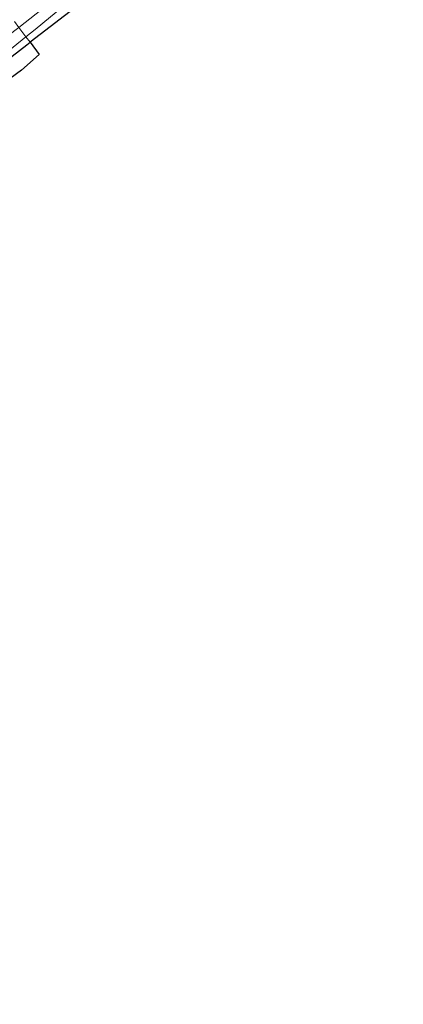
# Model space of a CAD drawing. Units: metres. Extents: x 30921 to 40008, y 393748 to 400003.
# Drawn here: x 31547 to 31593, y 398576 to 398694 of the extents above; entities that cross this region are included whole.
import ezdxf

# ---------------------------------------------------------------- set-up
doc = ezdxf.new("R2010")
doc.units = ezdxf.units.M
for name, color, linetype, lineweight in [('B-ME-GR-BOMENSTRUIKEN-GV-B6', 93, 'Continuous', 18), ('B-ME-IE-GRASLAND-GV-B6', 93, 'Continuous', 18), ('B-ME-IE-HULPGEOMETRIE-L-B1', 53, 'Continuous', 18), ('B-ME-OG-WATER-GV-B6', 153, 'Continuous', 18)]:
    doc.layers.add(name, color=color, linetype=linetype, lineweight=lineweight)
doc.layers.add('B-ME-GW-INSTEEKWATERGANG-L-B1', color=10, linetype='Continuous')
doc.layers.add('B-ME-KG-KADASTRAAL-OPNAMEDTMGRENS-L-B1', color=10, linetype='Continuous')

msp = doc.modelspace()

# ---------------------------------------------------------------- linework, layer by layer
at = {"layer": 'B-ME-GR-BOMENSTRUIKEN-GV-B6'}
for points in [[(31567.372, 398704.471, 0.267), (31566.77, 398703.97, 0.472), (31566.039, 398704.384, 0.419), (31565.571, 398704.332, 0.402), (31561.588, 398701.02, 0.41), (31548.591, 398690.992, 0.41), (31548.099, 398691.642, -0.37), (31549.197, 398692.532, -0.37), (31565.404, 398705.941, -0.37), (31565.557, 398706.07, -0.37), (31566.358, 398705.463, 0.084), (31567.13, 398704.78, 0.247), (31567.372, 398704.471, 0.267)], [(31548.591, 398690.992, 0.41), (31548.214, 398690.701, 0.41), (31536.269, 398681.468, 0.635), (31524.728, 398672.365, 0.696), (31512.018, 398662.236, 0.704), (31503.261, 398655.747, 0.717), (31493.229, 398648.078, 0.733), (31483.188, 398640.055, 0.758), (31471.235, 398630.663, 0.758), (31459.466, 398620.767, 0.647), (31449.899, 398613.397, 0.647), (31441.921, 398607.033, 0.647), (31434.879, 398601.043, 0.647), (31428.251, 398594.675, 0.647), (31423.832, 398590.118, 0.635), (31417.692, 398583.087, 0.594), (31411.812, 398576.138, 0.512), (31406.429, 398568.726, 0.484)], [(31408.799, 398573.579, -0.378), (31412.959, 398578.617, -0.341), (31418.226, 398585.155, -0.341), (31422.62, 398589.831, -0.341), (31426.281, 398593.988, -0.341), (31431.32, 398599.07, -0.341), (31436.145, 398603.678, -0.341), (31442.337, 398608.872, -0.341), (31452.677, 398616.926, -0.341), (31461.604, 398623.765, -0.341), (31470.961, 398631.222, -0.341), (31485.019, 398642.256, -0.341), (31502.594, 398655.916, -0.337), (31520.441, 398669.746, -0.341), (31536.612, 398682.329, -0.37), (31548.099, 398691.642, -0.37), (31548.591, 398690.992, 0.41)], [(31536.269, 398681.468, 0.635), (31548.214, 398690.701, 0.41), (31548.591, 398690.992, 0.41), (31549.699, 398689.531, 1.702), (31547.572, 398687.666, 1.68), (31543.921, 398684.986, 1.55)]]:
    msp.add_polyline3d(points, dxfattribs=at)
at = {"layer": 'B-ME-GW-INSTEEKWATERGANG-L-B1'}
msp.add_polyline3d([(31402.047, 398558.278, 0.455), (31401.142, 398558.414, 0.455), (31400.682, 398558.579, 0.455), (31400.681, 398559.206, 0.455), (31401.696, 398562.002, 0.468), (31406.429, 398568.726, 0.484), (31411.812, 398576.138, 0.512), (31417.692, 398583.087, 0.594), (31423.832, 398590.118, 0.635), (31428.251, 398594.675, 0.647), (31434.879, 398601.043, 0.647), (31441.921, 398607.033, 0.647), (31449.899, 398613.397, 0.647), (31459.466, 398620.767, 0.647), (31471.235, 398630.663, 0.758), (31483.188, 398640.055, 0.758), (31493.229, 398648.078, 0.733), (31503.261, 398655.747, 0.717), (31512.018, 398662.236, 0.704), (31524.728, 398672.365, 0.696), (31536.269, 398681.468, 0.635), (31548.214, 398690.701, 0.41), (31548.591, 398690.992, 0.41)], dxfattribs=at)
at = {"layer": 'B-ME-IE-GRASLAND-GV-B6'}
msp.add_polyline3d([(31586.928, 398719.979, 0.407), (31589.499, 398719.106, 0.467), (31591.342, 398717.907, 0.523), (31593.16, 398715.873, 0.507), (31592.59, 398714.406, -0.308), (31591.269, 398716.145, -0.32), (31589.755, 398717.336, -0.329), (31588.089, 398718.344, -0.329), (31586.2, 398718.924, -0.32), (31584.341, 398719.2, -0.325), (31582.314, 398719.01, -0.345), (31580.47, 398718.623, -0.349), (31578.499, 398717.593, -0.37), (31576.764, 398716.346, -0.37), (31574.94, 398714.912, -0.341), (31570.743, 398711.542, -0.329), (31565.373, 398707.176, -0.329), (31558.699, 398701.846, -0.325), (31547.242, 398692.771, -0.325)], dxfattribs=at)
at = {"layer": 'B-ME-IE-HULPGEOMETRIE-L-B1'}
msp.add_polyline3d([(31546.718, 398693.463, 0.036), (31547.242, 398692.771, -0.325), (31548.099, 398691.642, -0.37), (31548.591, 398690.992, 0.41)], dxfattribs=at)
at = {"layer": 'B-ME-KG-KADASTRAAL-OPNAMEDTMGRENS-L-B1'}
msp.add_polyline3d([(31561.588, 398701.02, 0.41), (31548.591, 398690.992, 0.41), (31549.699, 398689.531, 1.702), (31547.572, 398687.666, 1.68), (31543.921, 398684.986, 1.55)], dxfattribs=at)
msp.add_polyline3d([(31561.588, 398701.02, 0.41), (31548.591, 398690.992, 0.41), (31549.699, 398689.531, 1.702), (31547.572, 398687.666, 1.68), (31543.921, 398684.986, 1.55)], dxfattribs=at)
at = {"layer": 'B-ME-OG-WATER-GV-B6'}
for points in [[(31565.404, 398705.941, -0.37), (31549.197, 398692.532, -0.37), (31548.099, 398691.642, -0.37)], [(31548.099, 398691.642, -0.37), (31547.242, 398692.771, -0.325), (31558.699, 398701.846, -0.325)], [(31406.931, 398572.975, -0.398), (31411.791, 398579.454, -0.394), (31417.886, 398586.724, -0.398), (31425.61, 398594.822, -0.398), (31433.159, 398602.503, -0.398), (31442.809, 398610.805, -0.394), (31453.206, 398619.331, -0.378), (31464.239, 398627.77, -0.341), (31475.391, 398636.546, -0.325), (31487.321, 398645.828, -0.325), (31499.327, 398655.308, -0.329), (31509.094, 398662.802, -0.325), (31520.363, 398672.034, -0.325), (31534.123, 398682.653, -0.325), (31546.779, 398692.404, -0.325), (31547.242, 398692.771, -0.325), (31548.099, 398691.642, -0.37)], [(31548.099, 398691.642, -0.37), (31536.612, 398682.329, -0.37), (31520.441, 398669.746, -0.341), (31502.594, 398655.916, -0.337), (31485.019, 398642.256, -0.341), (31470.961, 398631.222, -0.341), (31461.604, 398623.765, -0.341), (31452.677, 398616.926, -0.341), (31442.337, 398608.872, -0.341), (31436.145, 398603.678, -0.341), (31431.32, 398599.07, -0.341), (31426.281, 398593.988, -0.341), (31422.62, 398589.831, -0.341), (31418.226, 398585.155, -0.341), (31412.959, 398578.617, -0.341), (31408.799, 398573.579, -0.378)]]:
    msp.add_polyline3d(points, dxfattribs=at)

doc.saveas('drawing.dxf')
